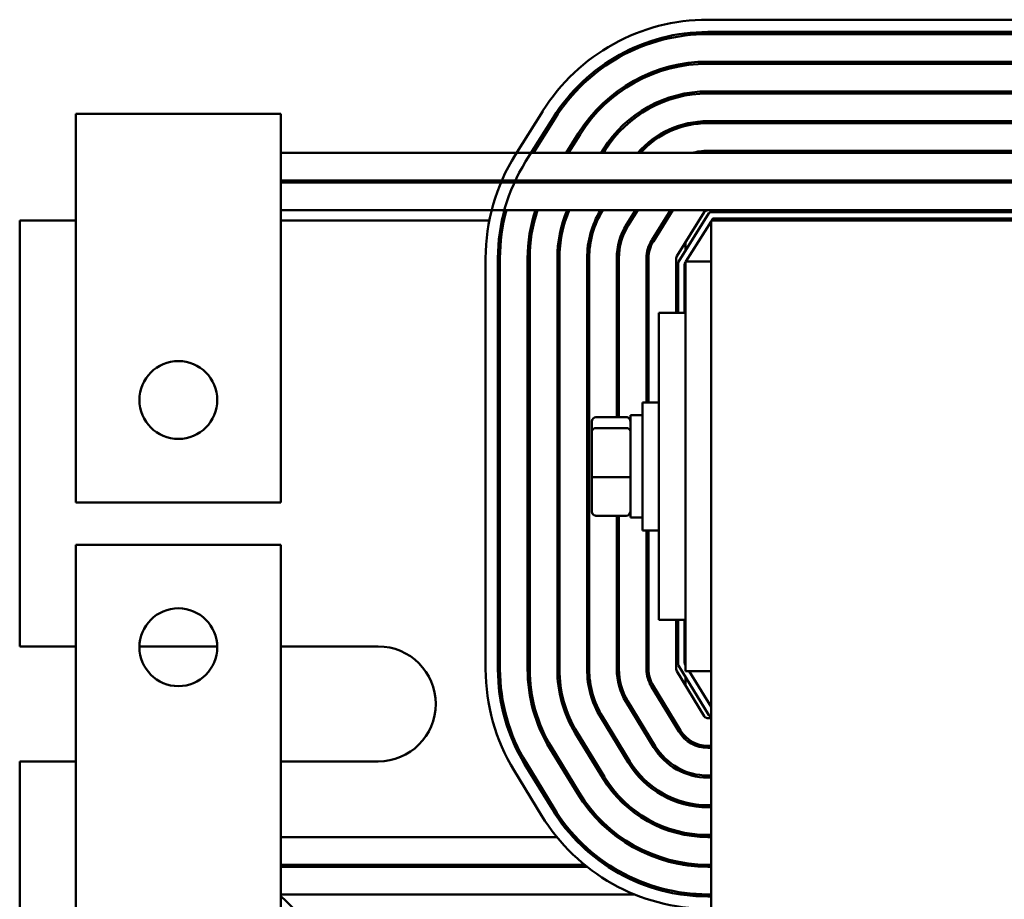
# Model space of a CAD drawing. Units: inches. Extents: x 3 to 129, y 1 to 100.
# Drawn here: x 84 to 88, y 47 to 51 of the extents above; entities that cross this region are included whole.
import ezdxf

# ---------------------------------------------------------------- set-up
doc = ezdxf.new("R2010")
doc.units = ezdxf.units.IN
doc.header["$LTSCALE"] = 6
doc.header["$MEASUREMENT"] = 0
doc.layers.add('Visible (ANSI)', color=7, linetype='Continuous', lineweight=50)

msp = doc.modelspace()

# ---------------------------------------------------------------- linework, layer by layer
at = {"layer": 'Visible (ANSI)'}
for p, q in [((89.4856, 51.2022), (86.9633, 51.2022)), ((86.9633, 51.1422), (89.4856, 51.1422)), ((86.9633, 51.1322), (89.4856, 51.1322)), ((89.4856, 50.9972), (86.9633, 50.9972)), ((86.9633, 50.9872), (89.4856, 50.9872)), ((89.4856, 50.8522), (86.9633, 50.8522)), ((86.9633, 50.8422), (89.4856, 50.8422)), ((83.879, 50.7418), (84.879, 50.7418)), ((83.879, 50.3315), (83.879, 50.7418)), ((84.879, 50.7418), (84.879, 50.3315)), ((86.1574, 50.7556), (86.0235, 50.5413)), ((86.0743, 50.5095), (86.2083, 50.7238)), ((86.1126, 50.5518), (86.2167, 50.7185)), ((89.4856, 50.7068), (86.9633, 50.7068)), ((86.9633, 50.6968), (89.4856, 50.6968)), ((86.3312, 50.6469), (86.2718, 50.5518)), ((86.2836, 50.5518), (86.3397, 50.6416)), ((86.4542, 50.5701), (86.4428, 50.5518)), ((89.4856, 50.5518), (84.879, 50.5518)), ((86.4546, 50.5518), (86.4627, 50.5648)), ((89.4856, 50.5618), (86.9633, 50.5618)), ((84.879, 50.4168), (89.4856, 50.4168)), ((89.4856, 50.4068), (84.879, 50.4068)), ((86.3584, 50.4168), (86.3522, 50.4068)), ((86.364, 50.4068), (86.3702, 50.4168)), ((86.5299, 50.4168), (86.5236, 50.4068)), ((86.5354, 50.4068), (86.5417, 50.4168)), ((86.7004, 50.4161), (86.6946, 50.4068)), ((86.7064, 50.4068), (86.7089, 50.4108)), ((83.879, 50.3315), (83.879, 48.8452)), ((84.879, 48.8452), (84.879, 50.3315)), ((84.879, 50.2718), (89.4856, 50.2718)), ((86.6103, 50.2718), (86.5665, 50.2019)), ((86.575, 50.1966), (86.622, 50.2718)), ((86.7812, 50.2718), (86.6895, 50.125)), ((86.698, 50.1197), (86.793, 50.2718)), ((86.9464, 50.2624), (86.8124, 50.0482)), ((86.9691, 50.2571), (86.8209, 50.02)), ((89.4999, 50.2618), (86.9776, 50.2618)), ((86.982, 50.2212), (86.9887, 50.2318)), ((86.9887, 50.2318), (89.4887, 50.2318)), ((83.879, 50.2212), (83.6044, 50.2212)), ((83.6044, 50.2212), (83.6044, 48.1422)), ((85.8969, 50.2212), (84.879, 50.2212)), ((85.9684, 50.2212), (85.9581, 50.2212)), ((86.1173, 50.2212), (86.107, 50.2212)), ((86.2683, 50.2212), (86.2578, 50.2212)), ((86.424, 50.2212), (86.4131, 50.2212)), ((86.5854, 50.2212), (86.5786, 50.2212)), ((86.5904, 50.2212), (86.5854, 50.2212)), ((86.7614, 50.2212), (86.7496, 50.2212)), ((86.857, 50.0212), (86.9794, 50.217)), ((86.9794, 50.2212), (86.9794, 46.5154)), ((89.4794, 50.2212), (86.9794, 50.2212)), ((86.7199, 50.1737), (86.7199, 50.1548)), ((86.8544, 50.1153), (86.8544, 50.0736)), ((85.879, 50.0376), (85.879, 48.0312)), ((85.939, 48.0312), (85.939, 50.0376)), ((85.949, 48.0312), (85.949, 50.0376)), ((86.084, 50.0376), (86.084, 48.0312)), ((86.094, 48.0312), (86.094, 50.0376)), ((86.229, 50.0376), (86.229, 48.0312)), ((86.239, 48.0312), (86.239, 50.0376)), ((86.3744, 50.0376), (86.3744, 48.0312)), ((86.3844, 48.0312), (86.3844, 50.0376)), ((86.5194, 50.0376), (86.5194, 49.2619)), ((86.5294, 49.2619), (86.5294, 50.0376)), ((86.6644, 50.0376), (86.6644, 49.3337)), ((86.6744, 49.3337), (86.6744, 50.0376)), ((86.8094, 50.0376), (86.8094, 49.7712)), ((86.8194, 50.0147), (86.8194, 49.7712)), ((86.8494, 50.009), (86.8544, 50.017)), ((86.8494, 49.7712), (86.8494, 50.009)), ((86.8544, 50.0212), (86.8544, 49.7712)), ((86.8544, 50.0212), (86.9794, 50.0212)), ((86.7244, 49.7712), (86.7244, 48.2712)), ((86.8544, 49.7712), (86.7244, 49.7712)), ((86.8544, 49.7712), (86.8544, 48.2712)), ((86.6444, 48.7087), (86.6444, 49.3337)), ((86.7244, 49.3337), (86.6444, 49.3337)), ((86.5854, 49.2712), (86.5854, 48.7712)), ((86.5854, 49.2712), (86.6444, 49.2712)), ((86.3974, 49.24), (86.3974, 49.1914)), ((86.4174, 49.2619), (86.5654, 49.2619)), ((86.3974, 49.1914), (86.3974, 48.9726)), ((86.4174, 49.2085), (86.5654, 49.2085)), ((86.3974, 48.9726), (86.3974, 48.8024)), ((86.4174, 48.9677), (86.5654, 48.9677)), ((83.879, 48.8452), (84.879, 48.8452)), ((86.4174, 48.7804), (86.5654, 48.7804)), ((86.5194, 48.7804), (86.5194, 48.0312)), ((86.5294, 48.0312), (86.5294, 48.7804)), ((86.5854, 48.7712), (86.6444, 48.7712)), ((86.7244, 48.7087), (86.6444, 48.7087)), ((86.6644, 48.7087), (86.6644, 48.0312)), ((86.6744, 48.0312), (86.6744, 48.7087)), ((83.879, 48.6381), (83.879, 47.1518)), ((84.879, 48.6381), (83.879, 48.6381)), ((84.879, 47.1518), (84.879, 48.6381)), ((86.8544, 48.2712), (86.7244, 48.2712)), ((86.8094, 48.2712), (86.8094, 48.0312)), ((86.8194, 48.2712), (86.8194, 48.0546)), ((86.8494, 48.0603), (86.8494, 48.2712)), ((86.8544, 48.2712), (86.8544, 48.0212)), ((83.6044, 48.1422), (83.879, 48.1422)), ((84.189, 48.1422), (84.5689, 48.1422)), ((84.879, 48.1422), (85.3544, 48.1422)), ((86.8123, 48.0208), (86.9461, 47.8014)), ((86.8209, 48.0494), (86.9689, 47.8066)), ((86.8544, 48.0521), (86.8494, 48.0603)), ((86.9794, 48.0212), (86.8544, 48.0212)), ((86.9794, 47.8471), (86.8732, 48.0212)), ((86.8544, 47.9944), (86.8544, 47.9518)), ((86.6885, 47.9453), (86.8223, 47.7259)), ((86.8308, 47.7311), (86.6971, 47.9505)), ((86.707, 47.6557), (86.5733, 47.875)), ((86.7199, 47.9131), (86.7199, 47.8939)), ((86.5647, 47.8698), (86.6985, 47.6505)), ((86.4409, 47.7943), (86.5747, 47.575)), ((86.5832, 47.5802), (86.4495, 47.7996)), ((86.9632, 47.7918), (86.9794, 47.7918)), ((86.9775, 47.8018), (86.9794, 47.8018)), ((86.3168, 47.7187), (86.4506, 47.4993)), ((86.4591, 47.5045), (86.3253, 47.7239)), ((86.8544, 47.7014), (86.8544, 47.6878)), ((86.193, 47.6432), (86.3268, 47.4238)), ((86.3353, 47.429), (86.2015, 47.6484)), ((86.7199, 47.6363), (86.7199, 47.6197)), ((86.9794, 47.6568), (86.9632, 47.6568)), ((86.9632, 47.6468), (86.9794, 47.6468)), ((83.879, 47.5802), (83.6044, 47.5802)), ((83.6044, 47.5802), (83.6044, 46.8622)), ((85.3544, 47.5802), (84.879, 47.5802)), ((86.203, 47.3483), (86.0692, 47.5677)), ((86.2115, 47.3535), (86.0777, 47.5729)), ((86.018, 47.5364), (86.1517, 47.3171)), ((86.8544, 47.5323), (86.8544, 47.5216)), ((86.9794, 47.5118), (86.9632, 47.5118)), ((86.9632, 47.5018), (86.9794, 47.5018)), ((86.7199, 47.4392), (86.7199, 47.4273)), ((86.8544, 47.3803), (86.8544, 47.37)), ((86.9794, 47.3668), (86.9632, 47.3668)), ((86.9632, 47.3568), (86.9794, 47.3568)), ((86.7199, 47.2739), (86.7199, 47.2629)), ((84.879, 47.2114), (86.2264, 47.2114)), ((86.3057, 47.2114), (86.3193, 47.2114)), ((86.5214, 47.2114), (86.5385, 47.2114)), ((86.8544, 47.2315), (86.8544, 47.2214)), ((86.9794, 47.2214), (86.9632, 47.2214)), ((86.9632, 47.2114), (86.9794, 47.2114)), ((83.879, 46.7414), (83.879, 47.1518)), ((84.879, 47.1518), (84.879, 46.7414)), ((86.3611, 47.0764), (84.879, 47.0764)), ((84.879, 47.0664), (86.3736, 47.0664)), ((86.4791, 47.0764), (86.4612, 47.0764)), ((86.4762, 47.0664), (86.4947, 47.0664)), ((86.9632, 47.0764), (86.8415, 47.0764)), ((86.8544, 47.0764), (86.8544, 47.0744)), ((86.9794, 47.0764), (86.9632, 47.0764)), ((86.9632, 47.0664), (86.9794, 47.0664)), ((86.6052, 46.9314), (84.879, 46.9314)), ((86.9632, 46.9314), (86.8301, 46.9314)), ((86.8544, 46.9314), (86.8544, 46.9281)), ((86.9794, 46.9314), (86.9632, 46.9314)), ((86.9794, 46.9214), (86.9632, 46.9214))]:
    msp.add_line(p, q, dxfattribs=at)
for centre in [(84.379, 49.3452), (84.379, 48.1381)]:
    msp.add_circle(centre, 0.19, dxfattribs=at)
for centre, radius, start, end in [((86.9633, 50.2518), 0.9504, 90, 147.9946), ((86.9633, 50.2518), 0.8904, 90, 147.9946), ((86.9633, 50.2518), 0.8804, 90, 147.9946), ((86.9633, 50.2518), 0.7454, 90, 147.9946), ((86.9633, 50.2518), 0.7354, 90, 147.9946), ((86.9633, 50.2518), 0.6004, 90, 147.9946), ((86.9633, 50.2518), 0.5904, 90, 147.9946), ((86.9633, 50.2518), 0.455, 90, 138.7504), ((86.9633, 50.2518), 0.445, 90, 137.6113), ((86.8294, 50.0376), 0.9504, 147.9946, 180), ((86.9633, 50.2518), 0.31, 90, 104.5926), ((86.8294, 50.0376), 0.8904, 147.9946, 180), ((86.8294, 50.0376), 0.8804, 154.4825, 155.2015), ((86.8294, 50.0376), 0.7454, 149.4157, 150.3045), ((86.8294, 50.0376), 0.7354, 148.9541, 149.8592), ((86.9633, 50.2518), 0.31, 147.8418, 147.9946), ((86.9633, 50.2518), 0.3, 146.633, 147.9946), ((86.9633, 50.2518), 0.165, 90, 110.05), ((86.8294, 50.0376), 0.8804, 164.5684, 180), ((86.8294, 50.0376), 0.7454, 161.6827, 180), ((86.8294, 50.0376), 0.7354, 161.4245, 180), ((86.8294, 50.0376), 0.6004, 157.0343, 180), ((86.8294, 50.0376), 0.5904, 156.6224, 180), ((86.8294, 50.0376), 0.455, 149.0115, 180), ((86.8294, 50.0376), 0.445, 148.235, 180), ((86.9633, 50.2518), 0.02, 90, 147.9946), ((86.9776, 50.2518), 0.01, 90, 147.9946), ((86.8294, 50.0376), 0.31, 147.9946, 180), ((86.8294, 50.0376), 0.3, 147.9946, 180), ((86.8294, 50.0376), 0.165, 147.9946, 180), ((86.8294, 50.0376), 0.155, 147.9946, 180), ((86.8294, 50.0376), 0.02, 147.9946, 180), ((86.8294, 50.0147), 0.01, 147.9946, 180), ((85.3544, 47.8612), 0.281, 270, 90), ((86.8294, 48.0312), 0.9504, 180, 211.373), ((86.8294, 48.0312), 0.8904, 180, 211.373), ((86.8294, 48.0312), 0.8804, 180, 211.373), ((86.8294, 48.0312), 0.7454, 180, 211.373), ((86.8294, 48.0312), 0.7354, 180, 211.373), ((86.8294, 48.0312), 0.6004, 180, 211.373), ((86.8294, 48.0312), 0.5904, 180, 211.373), ((86.8294, 48.0312), 0.455, 180, 211.373), ((86.8294, 48.0312), 0.445, 180, 211.373), ((86.8294, 48.0312), 0.31, 180, 211.373), ((86.8294, 48.0312), 0.3, 180, 211.373), ((86.8294, 48.0312), 0.165, 180, 211.373), ((86.8294, 48.0312), 0.155, 180, 211.373), ((86.8294, 48.0312), 0.02, 180, 211.373), ((86.8294, 48.0546), 0.01, 180, 211.373), ((86.9632, 47.8118), 0.02, 211.373, 270), ((86.9775, 47.8118), 0.01, 211.373, 270), ((86.9632, 47.8118), 0.155, 211.373, 270), ((86.9632, 47.8118), 0.165, 211.373, 270), ((86.9632, 47.8118), 0.31, 211.373, 270), ((86.9632, 47.8118), 0.3, 211.373, 270), ((86.9632, 47.8118), 0.455, 211.373, 270), ((86.9632, 47.8118), 0.445, 211.373, 270), ((86.9632, 47.8118), 0.6004, 211.373, 270), ((86.9632, 47.8118), 0.5904, 211.373, 270), ((86.9632, 47.8118), 0.7454, 211.373, 270), ((86.9632, 47.8118), 0.7354, 211.373, 270), ((86.9632, 47.8118), 0.8904, 211.373, 270), ((86.9632, 47.8118), 0.8804, 211.373, 270), ((86.9632, 47.8118), 0.9504, 211.373, 270), ((84.4719, 46.4488), 0.625, 305.7949, 49.364)]:
    msp.add_arc(centre, radius, start, end, dxfattribs=at)
for centre, major_axis, ratio, start_param, end_param in [((86.4174, 49.24), (0, -0.022), 0.90953, 3.141593, 4.712389), ((86.5654, 49.24), (0, -0.022), 0.90953, 1.570796, 3.141593), ((86.4174, 49.1914), (-0.02, 0), 0.855309, 4.712389, 6.283185), ((86.5654, 49.1914), (0.02, 0), 0.855309, 0, 1.570796), ((86.4174, 48.9726), (-0.02, 0), 0.244161, 0, 1.570796), ((86.5654, 48.9726), (0.02, 0), 0.244161, 4.712389, 6.283185), ((86.4174, 48.8024), (0, 0.022), 0.90953, 1.570796, 3.141593), ((86.5654, 48.8024), (0, 0.022), 0.90953, 3.141593, 4.712389)]:
    msp.add_ellipse(centre, major_axis=major_axis, ratio=ratio, start_param=start_param, end_param=end_param, dxfattribs=at)

doc.saveas('drawing.dxf')
